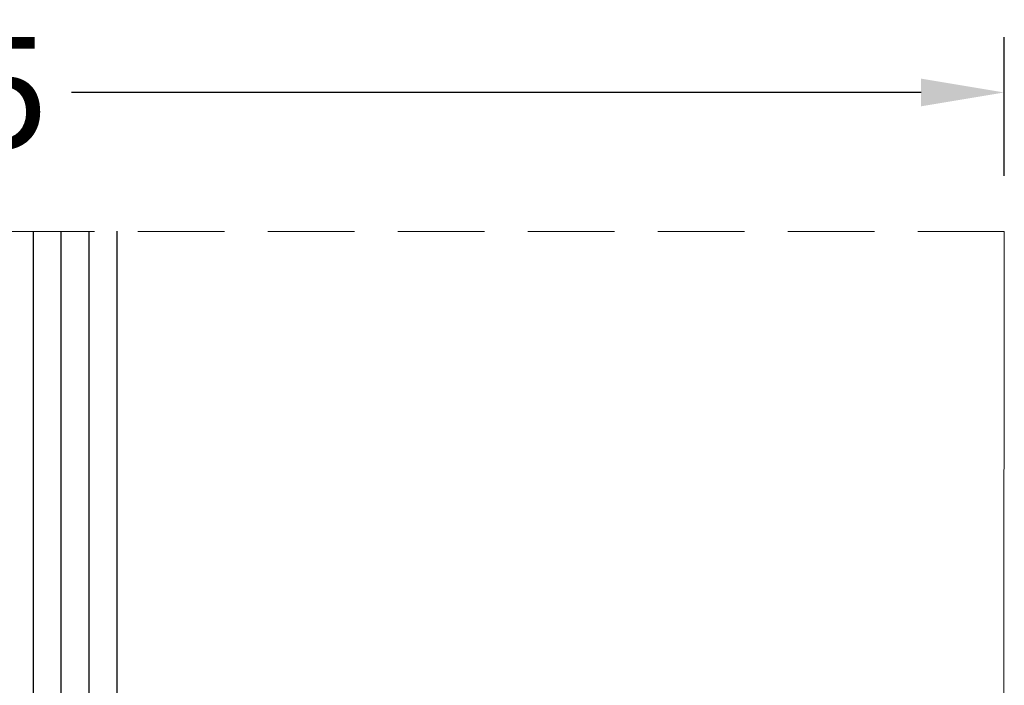
# Model space of a CAD drawing. Units: millimetres. Extents: x 3269 to 11783, y -4863 to 1558.
# Drawn here: x 4813 to 4848, y -1945 to -1921 of the extents above; entities that cross this region are included whole.
import ezdxf

# ---------------------------------------------------------------- set-up
doc = ezdxf.new("R2010")
doc.units = ezdxf.units.MM
doc.linetypes.add('HIDDEN2', pattern=[0.1875, 0.125, -0.0625])
for name, color, linetype in [('25c', 253, 'Continuous'), ('35c', 4, 'Continuous'), ('DIM35C', 253, 'Continuous')]:
    doc.layers.add(name, color=color, linetype=linetype)
doc.styles.add('ISO', font='arial.ttf')
doc.dimstyles.new('DIM1$0', dxfattribs={"dimscale": 2, "dimtxt": 2, "dimasz": 1.5, "dimexe": 1, "dimexo": 1, "dimgap": 0.5, "dimtad": 0, "dimdec": 1, "dimzin": 9, "dimdsep": 46, "dimtxsty": 'ISO', "dimcen": 1.5, "dimclrd": 253, "dimclre": 253, "dimclrt": 6, "dimadec": 0, "dimazin": 0, "dimtfac": 0.75, "dimtdec": 1, "dimtofl": 0, "dimtmove": 0, "dimatfit": 3, "dimfxl": 1, "dimtolj": 1, "dimtzin": 12, "dimarcsym": 0})

# ---------------------------------------------------------------- blocks, each defined once
blk = doc.blocks.new('*D2485')
at = {"layer": 'Defpoints', "color": 0, "transparency": 16777216}
for p in [(4848.245, -1923.84), (4773.23, -1928.849, 0.03), (4848.245, -1928.849, 0.03)]:
    blk.add_point(p, dxfattribs=at)
at = {"layer": 'DIM35C', "color": 253, "lineweight": -2, "transparency": 16777216}
for p, q in [((4773.23, -1926.849), (4773.23, -1921.84)), ((4848.245, -1926.849), (4848.245, -1921.84)), ((4776.23, -1923.84), (4806.866, -1923.84)), ((4845.245, -1923.84), (4814.593, -1923.84))]:
    blk.add_line(p, q, dxfattribs=at)
at = {"layer": 'DIM35C', "color": 253, "transparency": 16777216}
for points in [[(4776.23, -1923.34), (4776.23, -1924.34), (4773.23, -1923.84)], [(4845.245, -1923.34), (4845.245, -1924.34), (4848.245, -1923.84)]]:
    blk.add_solid(points, dxfattribs=at)
at = {"layer": 'DIM35C', "color": 6, "transparency": 16777216, "insert": (4810.73, -1923.84), "char_height": 4, "attachment_point": 5, "style": 'ISO'}
blk.add_mtext('\\A1;75', dxfattribs=at)

msp = doc.modelspace()

# ---------------------------------------------------------------- linework, layer by layer
at = {"color": 3}
for p, q in [((4813.2297, -1968.70222, 0.03058), (4813.2297, -1928.84004, 0.03058)), ((4814.2297, -1968.70222, 0.03058), (4814.2297, -1928.84004, 0.03058)), ((4815.2297, -1968.70222, 0.03058), (4815.2297, -1928.84004, 0.03058))]:
    msp.add_line(p, q, dxfattribs=at)
at = {"color": 4, "elevation": 0.03058}
msp.add_lwpolyline([(4816.2297, -1928.84004), (4816.2297, -1967.70222), (4815.2297, -1968.70222), (4813.2297, -1968.70222), (4812.2297, -1967.70222), (4812.2297, -1928.84004)], dxfattribs=at)
at = {"layer": '25c', "color": 3, "linetype": 'HIDDEN2', "lineweight": 0, "ltscale": 25}
msp.add_line((4848.24521, -1928.84925, 0.06058), (4773.2297, -1928.84925, 0.06058), dxfattribs=at)
at = {"layer": '35c', "lineweight": 0, "ltscale": 5}
msp.add_line((4848.2297, -1951.20222, 0.03058), (4848.24521, -1928.84925, 0.06058), dxfattribs=at)

# ---------------------------------------------------------------- dimensions: what is measured, and where the dimension line sits
at = {"layer": 'DIM35C', "color": 6}
dim = msp.add_linear_dim(base=(4848.24521, -1923.84004, 0.03058), p1=(4773.2297, -1928.84925, 0.06058), p2=(4848.24521, -1928.84925, 0.06058), dimstyle='DIM1$0', dxfattribs=at)
dim.commit()
dim.dimension.update_dxf_attribs({"geometry": '*D2485', "text_midpoint": (4810.7297, -1923.84004, 0.03058), "dimtype": 160})

doc.saveas('drawing.dxf')
